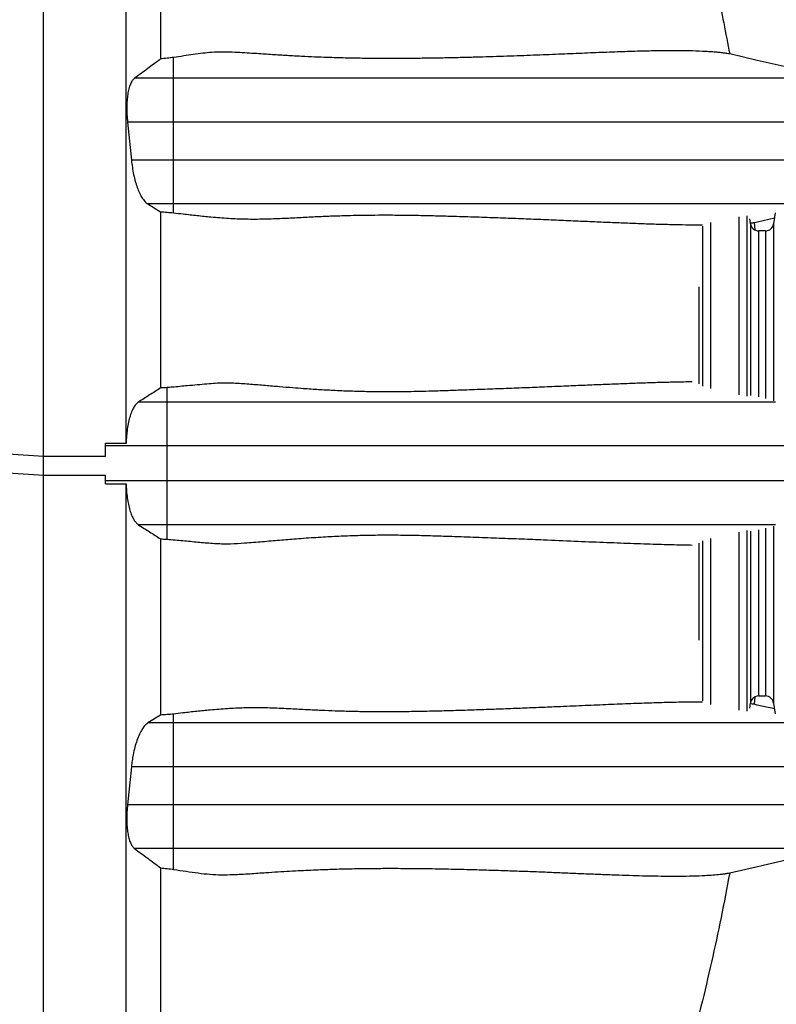
# Model space of a CAD drawing. Units: millimetres. Extents: x 848 to 35900, y 596 to 21728.
# Drawn here: x 33303 to 33611, y 8961 to 9362 of the extents above; entities that cross this region are included whole.
import ezdxf

# ---------------------------------------------------------------- set-up
doc = ezdxf.new("R2010")
doc.units = ezdxf.units.MM
doc.header["$LTSCALE"] = 85
doc.layers.add('FORMAT', color=7, linetype='Continuous')
doc.styles.add('SLDTEXTSTYLE1', font='TXT', dxfattribs={"width": 0.7})
doc.dimstyles.new('SLDDIMSTYLE8', dxfattribs={"dimtxt": 191.911111, "dimasz": 191.911111, "dimexe": 0, "dimexo": 0.0625, "dimgap": 47.977778, "dimtad": 0, "dimtih": 1, "dimtoh": 1, "dimdec": 0, "dimlfac": 1.647059, "dimrnd": 1e-09, "dimzin": 12, "dimdsep": 46, "dimtxsty": 'SLDTEXTSTYLE1', "dimsah": 1, "dimcen": 0.09, "dimadec": 0, "dimazin": 3, "dimtfac": 1, "dimtdec": 0, "dimtmove": 0, "dimatfit": 0, "dimfxl": 1, "dimfrac": 2, "dimtolj": 1, "dimtzin": 12, "dimarcsym": 0})

# ---------------------------------------------------------------- blocks, each defined once
blk = doc.blocks.new('_D_17')
at = {"layer": 'FORMAT', "color": 7, "transparency": 16777216}
for p, q in [((33674.48, 9073.22), (33674.48, 7969.77)), ((33841.42, 8288.27), (33841.42, 7969.77)), ((33674.48, 8054.77), (33305.42, 8054.77)), ((33841.42, 8054.77), (34237.95, 8054.77))]:
    blk.add_line(p, q, dxfattribs=at)
for points in [[(33674.48, 8054.77), (33482.57, 8084.3), (33482.57, 8025.25)], [(33841.42, 8054.77), (34033.33, 8025.25), (34033.33, 8084.3)]]:
    blk.add_solid(points, dxfattribs=at)
at = {"layer": 'FORMAT', "color": 7, "transparency": 16777216, "char_height": 179.917, "attachment_point": 1, "style": 'SLDTEXTSTYLE1'}
for s, insert in [('305mm', (34237.95, 8146.76)), ('MIN', (35111.46, 8146.76))]:
    blk.add_mtext(s, dxfattribs=dict(at, insert=insert))

msp = doc.modelspace()

# ---------------------------------------------------------------- linework, layer by layer
at = {"color": 7, "linetype": 'Continuous', "lineweight": 25}
for p, q in [((33365.53, 9337.81), (33365.53, 9346.27)), ((33365.53, 9337.81), (33349.66, 9337.81)), ((33365.53, 9319.97), (33365.53, 9337.81)), ((33346.8, 9319.97), (33348.37, 9304.55)), ((33365.53, 9319.97), (33346.8, 9319.97)), ((33365.53, 9304.55), (33365.53, 9319.97)), ((33365.53, 9304.55), (33348.37, 9304.55)), ((33365.53, 9286.7), (33365.53, 9304.55)), ((33355.04, 9286.7), (33360.27, 9283.5)), ((33365.53, 9286.7), (33355.04, 9286.7)), ((33365.53, 9283.09), (33365.53, 9286.7)), ((33598.81, 9281.88), (33598.81, 9208.51)), ((33610.28, 9283.04), (33609.67, 9278.65)), ((33580.69, 9277.7), (33580.69, 9212.63)), ((33584.03, 9279.15), (33584.03, 9211.69)), ((33595.47, 9281.51), (33595.47, 9209.09)), ((33600.21, 9278.65), (33599.92, 9280.67)), ((33600.21, 9278.65), (33600.21, 9208.79)), ((33601.75, 9279.13), (33602.05, 9276.12)), ((33609.67, 9278.65), (33609.67, 9206.64)), ((33606.33, 9275.75), (33603.55, 9275.75)), ((33603.55, 9275.75), (33603.55, 9208.2)), ((33606.33, 9275.75), (33606.33, 9207.57)), ((33579.29, 9253.05), (33579.29, 9213.57)), ((33362.93, 9206.13), (33362.93, 9211.99)), ((33362.93, 9206.13), (33351.27, 9206.13)), ((33362.93, 9188.29), (33362.93, 9206.13)), ((33346.25, 9189.33), (33337.77, 9189.32)), ((33337.77, 9188.29), (33337.77, 9189.32)), ((33337.77, 9184.08), (33337.77, 9189.32)), ((33362.93, 9188.29), (33337.77, 9188.29)), ((33337.77, 9184.08), (33337.77, 9188.29)), ((33362.93, 9174.06), (33362.93, 9188.29)), ((33298.3, 9185.03), (33312.6, 9184.08)), ((33312.6, 9176.36), (33312.6, 9184.08)), ((33312.6, 9184.08), (33337.77, 9184.08)), ((33298.3, 9177.32), (33312.6, 9176.36)), ((33312.6, 9176.36), (33337.77, 9176.36)), ((33337.77, 9172.89), (33337.77, 9176.36)), ((33337.77, 9174.06), (33337.77, 9176.36)), ((33337.77, 9172.89), (33337.77, 9174.06)), ((33362.93, 9174.06), (33337.77, 9174.06)), ((33362.93, 9156.21), (33362.93, 9174.06)), ((33337.77, 9172.89), (33346.25, 9172.89)), ((33362.93, 9156.21), (33351.26, 9156.21)), ((33362.93, 9150.35), (33362.93, 9156.21)), ((33598.81, 9153.84), (33598.81, 9080.47)), ((33600.21, 9153.56), (33600.21, 9083.7)), ((33603.55, 9154.14), (33603.55, 9086.6)), ((33606.33, 9154.78), (33606.33, 9086.6)), ((33609.67, 9155.71), (33609.67, 9083.7)), ((33580.69, 9149.72), (33580.69, 9084.65)), ((33584.03, 9150.66), (33584.03, 9083.2)), ((33595.47, 9153.26), (33595.47, 9080.84)), ((33579.29, 9148.78), (33579.29, 9109.3)), ((33602.05, 9086.19), (33601.75, 9083.21)), ((33603.55, 9086.6), (33606.33, 9086.6)), ((33599.92, 9081.67), (33600.21, 9083.7)), ((33609.67, 9083.7), (33610.28, 9079.31)), ((33360.27, 9078.85), (33355.04, 9075.65)), ((33365.53, 9075.65), (33365.53, 9079.26)), ((33365.53, 9075.65), (33355.04, 9075.65)), ((33365.53, 9057.8), (33365.53, 9075.65)), ((33348.38, 9057.8), (33346.8, 9042.38)), ((33365.53, 9057.8), (33348.38, 9057.8)), ((33365.53, 9042.38), (33365.53, 9057.8)), ((33365.53, 9042.38), (33346.8, 9042.38)), ((33365.53, 9024.54), (33365.53, 9042.38)), ((33365.53, 9024.54), (33349.67, 9024.54)), ((33365.53, 9016.08), (33365.53, 9024.54))]:
    msp.add_line(p, q, dxfattribs=at)
at = {"color": 7, "linetype": 'Continuous', "lineweight": 25, "flags": 128}
for points in [[(33634.52, 9337.81), (33618.76, 9341.45), (33603, 9345.09), (33591.79, 9347.68)], [(33601.75, 9279.13), (33603.13, 9279.45), (33610, 9281.04)], [(33610, 9081.31), (33603, 9082.93), (33601.75, 9083.21)], [(33591.79, 9014.67), (33603.13, 9017.29), (33634.52, 9024.54)]]:
    msp.add_lwpolyline(points, dxfattribs=at)
at = {"color": 7, "linetype": 'Continuous', "lineweight": 25}
for centre, radius, start, end in [((32757.56, 9181.17), 916.92, 5.98303, 25.26772), ((33603.55, 9279.12), 3.37, 188, 270), ((33606.33, 9279.12), 3.37, 270, 352), ((32757.56, 9181.17), 916.92, 334.73228, 354.01697), ((33603.55, 9083.23), 3.37, 90, 172), ((33606.33, 9083.23), 3.37, 8, 90)]:
    msp.add_arc(centre, radius, start, end, dxfattribs=at)
for points, knots in [([(33312.6, 9184.08), (33312.6, 9189.63), (33312.6, 9200.78), (33312.6, 9217.49), (33312.6, 9234.19), (33312.6, 9250.78), (33312.6, 9267.2), (33312.6, 9283.37), (33312.6, 9299.74), (33312.6, 9316.21), (33312.6, 9332.68), (33312.6, 9348.59), (33312.6, 9363.9), (33312.6, 9378.59), (33312.6, 9392.65), (33312.6, 9406.08), (33312.6, 9418.88), (33312.6, 9431.07), (33312.6, 9442.61), (33312.6, 9453.51), (33312.6, 9463.8), (33312.6, 9473.59), (33312.6, 9484.95), (33312.6, 9497.87), (33312.6, 9512.18), (33312.6, 9525.9), (33312.6, 9539.09), (33312.6, 9551.77), (33312.6, 9564), (33312.6, 9576.2), (33312.6, 9588.33), (33312.6, 9600.36), (33312.6, 9611.89), (33312.6, 9622.92), (33312.6, 9634.1), (33312.6, 9645.3), (33312.6, 9656.41), (33312.6, 9666.83), (33312.6, 9676.56), (33312.6, 9685.6), (33312.6, 9693.79), (33312.6, 9701.19), (33312.6, 9707.83), (33312.6, 9713.88), (33312.6, 9719.35), (33312.6, 9724.17), (33312.6, 9728.74), (33312.6, 9733.08), (33312.6, 9737.21), (33312.6, 9741.13), (33312.6, 9744.39), (33312.6, 9747.06), (33312.6, 9749.11), (33312.6, 9750.61), (33312.6, 9751.09), (33312.6, 9751.34)], [0, 0, 0, 0, 0.017033, 0.034148, 0.051287, 0.06839, 0.085396, 0.102251, 0.118904, 0.136932, 0.154604, 0.171883, 0.18874, 0.205148, 0.221103, 0.236599, 0.25164, 0.266235, 0.280391, 0.293875, 0.306952, 0.319627, 0.331984, 0.352066, 0.371774, 0.391162, 0.410281, 0.429189, 0.447936, 0.466571, 0.486961, 0.507238, 0.527406, 0.547466, 0.567419, 0.590902, 0.61424, 0.637437, 0.660493, 0.683406, 0.706177, 0.727516, 0.748745, 0.769897, 0.791004, 0.812087, 0.833042, 0.853938, 0.874904, 0.896002, 0.917116, 0.937851, 0.95858, 0.979297, 1, 1, 1, 1]), ([(33346.25, 9189.33), (33346.25, 9195.73), (33346.25, 9208.57), (33346.25, 9227.79), (33346.25, 9246.91), (33346.25, 9265.83), (33346.25, 9284.42), (33346.25, 9302.25), (33346.25, 9319.26), (33346.25, 9335.41), (33346.25, 9351), (33346.25, 9366.01), (33346.25, 9380.41), (33346.25, 9394.19), (33346.25, 9407.36), (33346.25, 9419.93), (33346.25, 9431.9), (33346.25, 9443.24), (33346.25, 9453.96), (33346.25, 9464.09), (33346.25, 9473.72), (33346.25, 9484.99), (33346.25, 9497.87), (33346.25, 9512.18), (33346.25, 9525.9), (33346.25, 9539.09), (33346.25, 9551.77), (33346.25, 9564), (33346.25, 9576.2), (33346.25, 9588.33), (33346.25, 9600.36), (33346.25, 9611.89), (33346.25, 9622.92), (33346.25, 9634.1), (33346.25, 9645.3), (33346.25, 9656.41), (33346.25, 9666.83), (33346.25, 9676.56), (33346.25, 9685.6), (33346.25, 9693.79), (33346.25, 9701.19), (33346.25, 9707.83), (33346.25, 9713.88), (33346.25, 9719.35), (33346.25, 9724.17), (33346.25, 9728.74), (33346.25, 9733.08), (33346.25, 9737.21), (33346.25, 9741.13), (33346.25, 9744.39), (33346.25, 9747.06), (33346.25, 9749.11), (33346.25, 9750.61), (33346.25, 9751.09), (33346.25, 9751.34)], [0, 0, 0, 0, 0.0197404, 0.0395539, 0.0593502, 0.0790365, 0.0985282, 0.1177469, 0.1355521, 0.1530019, 0.1700637, 0.1867068, 0.2029106, 0.2186706, 0.2339823, 0.2488505, 0.2632829, 0.2772866, 0.2906318, 0.3035794, 0.3161342, 0.3283806, 0.3485711, 0.3683854, 0.3878773, 0.4071002, 0.4261094, 0.444958, 0.4636938, 0.4841933, 0.5045802, 0.5248567, 0.5450245, 0.5650853, 0.5886947, 0.6121594, 0.6354815, 0.6586612, 0.6816984, 0.704592, 0.7260457, 0.7473893, 0.7686553, 0.7898763, 0.8110729, 0.8321414, 0.8531504, 0.8742294, 0.8954414, 0.9166692, 0.937516, 0.9583561, 0.9791853, 1, 1, 1, 1]), ([(33360.27, 9424.76), (33360.27, 9420.94), (33360.27, 9413.17), (33360.27, 9400.99), (33360.27, 9388.17), (33360.27, 9374.65), (33360.27, 9360.46), (33360.27, 9350.64), (33360.27, 9345.66)], [0, 0, 0, 0, 0.153471, 0.312062, 0.475926, 0.64519, 0.819902, 1, 1, 1, 1]), ([(33575.49, 9419.99), (33576.52, 9416.09), (33579.09, 9406.33), (33582.89, 9390.63), (33587.42, 9370.45), (33590.18, 9356.09), (33591.79, 9347.68)], [0, 0, 0, 0, 0.163332, 0.40842, 0.653601, 1, 1, 1, 1]), ([(33360.27, 9345.66), (33358.52, 9344.35), (33355.02, 9341.73), (33351.45, 9339.12), (33349.66, 9337.81)], [0, 0, 0, 0, 0.4999954, 1, 1, 1, 1]), ([(33365.53, 9346.27), (33364.68, 9346.16), (33362.99, 9345.93), (33361.18, 9345.75), (33360.27, 9345.66)], [0, 0, 0, 0, 0.4984, 1, 1, 1, 1]), ([(33591.79, 9347.68), (33591.44, 9347.75), (33590.76, 9347.88), (33589.28, 9348.08), (33587.53, 9348.28), (33585.5, 9348.46), (33583.22, 9348.63), (33579.89, 9348.81), (33575.2, 9348.97), (33568.87, 9349.03), (33561.9, 9348.96), (33554.31, 9348.78), (33546.16, 9348.52), (33537.47, 9348.19), (33528.25, 9347.8), (33518.47, 9347.39), (33508.1, 9346.99), (33498.92, 9346.67), (33491.22, 9346.44), (33485.25, 9346.27), (33479.06, 9346.12), (33472.63, 9346), (33465.93, 9345.9), (33458.71, 9345.83), (33450.89, 9345.82), (33443.05, 9345.88), (33435.44, 9346.03), (33428.96, 9346.22), (33422.97, 9346.44), (33417.53, 9346.69), (33411.79, 9347.01), (33405.75, 9347.38), (33399, 9347.84), (33392.83, 9348.25), (33388.05, 9348.44), (33384.61, 9348.46), (33381.28, 9348.36), (33377.38, 9347.97), (33373.57, 9347.46), (33369.67, 9346.87), (33366.91, 9346.47), (33365.53, 9346.27)], [0, 0, 0, 0, 0.0236345, 0.0472807, 0.0709554, 0.0946373, 0.1183937, 0.1421551, 0.189705, 0.2382279, 0.2867705, 0.3353682, 0.3839823, 0.4325044, 0.4810413, 0.5296254, 0.578227, 0.6267502, 0.6510239, 0.6753016, 0.6995624, 0.7238294, 0.7481194, 0.7724199, 0.7988522, 0.8253125, 0.8451816, 0.8650496, 0.878488, 0.8919259, 0.905643, 0.9193597, 0.9331276, 0.9496709, 0.9579411, 0.962076, 0.9703476, 0.9777332, 0.9851439, 0.9925536, 1, 1, 1, 1]), ([(33349.66, 9337.81), (33349.36, 9337.53), (33348.75, 9336.98), (33347.98, 9335.53), (33347.34, 9333.64), (33346.86, 9331.36), (33346.57, 9328.77), (33346.46, 9325.97), (33346.52, 9323), (33346.7, 9320.98), (33346.8, 9319.97)], [0, 0, 0, 0, 0.127577, 0.25512, 0.382979, 0.510803, 0.633236, 0.755656, 0.877823, 1, 1, 1, 1]), ([(33634.52, 9337.81), (33634.43, 9337.81), (33634.25, 9337.81), (33633.19, 9337.81), (33631.57, 9337.81), (33629.35, 9337.81), (33626.55, 9337.81), (33623.21, 9337.81), (33619.35, 9337.81), (33614.95, 9337.81), (33609.73, 9337.81), (33603.59, 9337.81), (33596.44, 9337.81), (33588.66, 9337.81), (33580.27, 9337.81), (33571.31, 9337.81), (33561.34, 9337.81), (33550.29, 9337.81), (33538.16, 9337.81), (33525.39, 9337.81), (33511.96, 9337.81), (33497.81, 9337.81), (33483.72, 9337.81), (33469.78, 9337.81), (33458.88, 9337.81), (33450.49, 9337.81), (33444.87, 9337.81), (33439.27, 9337.81), (33433.89, 9337.81), (33428.7, 9337.81), (33423.68, 9337.81), (33418.42, 9337.81), (33412.89, 9337.81), (33407.04, 9337.81), (33401.3, 9337.81), (33395.72, 9337.81), (33390.31, 9337.81), (33384.61, 9337.81), (33378.57, 9337.81), (33372.17, 9337.81), (33367.78, 9337.81), (33365.53, 9337.81)], [0, 0, 0, 0, 0.030203, 0.060234, 0.090156, 0.120029, 0.149914, 0.179334, 0.208874, 0.238561, 0.268412, 0.304186, 0.340239, 0.37659, 0.413256, 0.450248, 0.487574, 0.530816, 0.574486, 0.618521, 0.662894, 0.707584, 0.752572, 0.790583, 0.82879, 0.843853, 0.858946, 0.873918, 0.888302, 0.899859, 0.910695, 0.92098, 0.930905, 0.940603, 0.950229, 0.957857, 0.965637, 0.973658, 0.982006, 0.990762, 1, 1, 1, 1]), ([(33648.71, 9319.97), (33648.62, 9319.97), (33648.43, 9319.97), (33647.36, 9319.97), (33645.71, 9319.97), (33643.45, 9319.97), (33640.61, 9319.97), (33637.21, 9319.97), (33633.29, 9319.97), (33628.83, 9319.97), (33623.53, 9319.97), (33617.31, 9319.97), (33610.07, 9319.97), (33602.19, 9319.97), (33593.71, 9319.97), (33584.66, 9319.97), (33574.6, 9319.97), (33563.47, 9319.97), (33551.24, 9319.97), (33538.37, 9319.97), (33524.81, 9319.97), (33510.54, 9319.97), (33498.39, 9319.97), (33488.74, 9319.97), (33481.9, 9319.97), (33474.91, 9319.97), (33467.76, 9319.97), (33460.45, 9319.97), (33453.02, 9319.97), (33446.49, 9319.97), (33440.7, 9319.97), (33435.9, 9319.97), (33430.79, 9319.97), (33425.37, 9319.97), (33419.63, 9319.97), (33413.56, 9319.97), (33407.33, 9319.97), (33400.96, 9319.97), (33394.48, 9319.97), (33387.69, 9319.97), (33380.59, 9319.97), (33373.17, 9319.97), (33368.11, 9319.97), (33365.53, 9319.97)], [0, 0, 0, 0, 0.029846, 0.059521, 0.089083, 0.118589, 0.148096, 0.177129, 0.20626, 0.235513, 0.264904, 0.300097, 0.33553, 0.371223, 0.407192, 0.443447, 0.479999, 0.5223, 0.565001, 0.608084, 0.651521, 0.695292, 0.739379, 0.758367, 0.77741, 0.796508, 0.815659, 0.834864, 0.854119, 0.873244, 0.883753, 0.894048, 0.904112, 0.913981, 0.923715, 0.93338, 0.943051, 0.95199, 0.961063, 0.970336, 0.979875, 0.989742, 1, 1, 1, 1]), ([(33348.37, 9304.55), (33348.49, 9303.53), (33348.72, 9301.51), (33349.26, 9298.58), (33349.93, 9295.84), (33350.74, 9293.33), (33351.65, 9291.1), (33352.69, 9289.17), (33353.83, 9287.61), (33354.64, 9287.01), (33355.04, 9286.7)], [0, 0, 0, 0, 0.119532, 0.23909, 0.358397, 0.477733, 0.601695, 0.725682, 0.862834, 1, 1, 1, 1]), ([(33648.71, 9304.55), (33648.62, 9304.55), (33648.43, 9304.55), (33647.36, 9304.55), (33645.71, 9304.55), (33643.45, 9304.55), (33640.61, 9304.55), (33637.21, 9304.55), (33633.29, 9304.55), (33628.83, 9304.55), (33623.53, 9304.55), (33617.31, 9304.55), (33610.07, 9304.55), (33602.19, 9304.55), (33593.71, 9304.55), (33584.66, 9304.55), (33574.6, 9304.55), (33563.47, 9304.55), (33551.24, 9304.55), (33538.37, 9304.55), (33524.81, 9304.55), (33510.54, 9304.55), (33498.39, 9304.55), (33488.74, 9304.55), (33481.9, 9304.55), (33474.91, 9304.55), (33467.76, 9304.55), (33460.45, 9304.55), (33453.02, 9304.55), (33446.49, 9304.55), (33440.7, 9304.55), (33435.9, 9304.55), (33430.79, 9304.55), (33425.37, 9304.55), (33419.63, 9304.55), (33413.56, 9304.55), (33407.33, 9304.55), (33400.96, 9304.55), (33394.48, 9304.55), (33387.69, 9304.55), (33380.59, 9304.55), (33373.17, 9304.55), (33368.11, 9304.55), (33365.53, 9304.55)], [0, 0, 0, 0, 0.029846, 0.059521, 0.089083, 0.118589, 0.148096, 0.177129, 0.20626, 0.235513, 0.264904, 0.300097, 0.33553, 0.371223, 0.407192, 0.443447, 0.479999, 0.5223, 0.565001, 0.608084, 0.651521, 0.695292, 0.739379, 0.758367, 0.77741, 0.796508, 0.815659, 0.834864, 0.854119, 0.873244, 0.883753, 0.894048, 0.904112, 0.913981, 0.923715, 0.93338, 0.943051, 0.95199, 0.961063, 0.970336, 0.979875, 0.989742, 1, 1, 1, 1]), ([(33620.96, 9286.7), (33620.4, 9286.7), (33618.58, 9286.7), (33614.93, 9286.7), (33609.74, 9286.7), (33603.59, 9286.7), (33596.44, 9286.7), (33588.66, 9286.7), (33580.27, 9286.7), (33571.31, 9286.7), (33561.34, 9286.7), (33550.29, 9286.7), (33538.16, 9286.7), (33525.39, 9286.7), (33511.96, 9286.7), (33497.81, 9286.7), (33483.72, 9286.7), (33469.78, 9286.7), (33458.88, 9286.7), (33450.49, 9286.7), (33444.87, 9286.7), (33439.27, 9286.7), (33433.89, 9286.7), (33428.7, 9286.7), (33423.68, 9286.7), (33418.42, 9286.7), (33412.89, 9286.7), (33407.04, 9286.7), (33401.3, 9286.7), (33395.72, 9286.7), (33390.31, 9286.7), (33384.61, 9286.7), (33378.57, 9286.7), (33372.17, 9286.7), (33367.78, 9286.7), (33365.53, 9286.7)], [0, 0, 0, 0, 0.016082, 0.053003, 0.090129, 0.13462, 0.179459, 0.22467, 0.27027, 0.316276, 0.362699, 0.416479, 0.47079, 0.525557, 0.580744, 0.636324, 0.692276, 0.73955, 0.787067, 0.805801, 0.824571, 0.843193, 0.861082, 0.875456, 0.888932, 0.901723, 0.914067, 0.926128, 0.938101, 0.947587, 0.957263, 0.967239, 0.977621, 0.988511, 1, 1, 1, 1]), ([(33360.27, 9283.5), (33360.27, 9277.68), (33360.27, 9265.97), (33360.27, 9248.14), (33360.27, 9230.09), (33360.27, 9217.95), (33360.27, 9211.88)], [0, 0, 0, 0, 0.246798, 0.496501, 0.74799, 1, 1, 1, 1]), ([(33360.27, 9283.5), (33361.17, 9283.45), (33362.98, 9283.35), (33364.67, 9283.18), (33365.53, 9283.09)], [0, 0, 0, 0, 0.495618, 1, 1, 1, 1]), ([(33365.53, 9283.09), (33366.83, 9282.94), (33370.08, 9282.57), (33375.13, 9281.99), (33381.37, 9281.38), (33387.98, 9280.85), (33395.27, 9280.53), (33402.55, 9280.57), (33409.76, 9280.84), (33416.65, 9281.21), (33423.22, 9281.54), (33429.49, 9281.81), (33434.97, 9281.99), (33440.49, 9282.12), (33446.01, 9282.2), (33452.53, 9282.22), (33459.29, 9282.18), (33466.29, 9282.06), (33473.03, 9281.91), (33480.56, 9281.7), (33488.76, 9281.44), (33497.52, 9281.13), (33505.91, 9280.81), (33514.15, 9280.48), (33522.22, 9280.14), (33530.13, 9279.8), (33537.73, 9279.47), (33545.03, 9279.16), (33552.03, 9278.88), (33558.71, 9278.64), (33565.07, 9278.44), (33571.08, 9278.3), (33576.33, 9278.22), (33579.38, 9278.22), (33580.69, 9278.22)], [0, 0, 0, 0, 0.00821, 0.020583, 0.032953, 0.049398, 0.065842, 0.084759, 0.103699, 0.122629, 0.141967, 0.161315, 0.180657, 0.195495, 0.21781, 0.240126, 0.269802, 0.299481, 0.329825, 0.36017, 0.404682, 0.449231, 0.493781, 0.53836, 0.585637, 0.632923, 0.680233, 0.72755, 0.774827, 0.822111, 0.869421, 0.916739, 0.964005, 1, 1, 1, 1]), ([(33600.17, 9278.93), (33600.26, 9278.94), (33600.71, 9278.98), (33601.3, 9279.06), (33601.6, 9279.11), (33601.75, 9279.13)], [0, 0, 0, 0, 0.1103143, 0.5549089, 1, 1, 1, 1]), ([(33576.58, 9214.34), (33575.38, 9214.33), (33572.32, 9214.28), (33567.04, 9214.15), (33560.79, 9213.98), (33554.24, 9213.76), (33547.42, 9213.51), (33540.34, 9213.23), (33532.99, 9212.93), (33525.39, 9212.61), (33517.52, 9212.28), (33509.37, 9211.94), (33500.93, 9211.61), (33492.41, 9211.3), (33484.5, 9211.01), (33477.31, 9210.76), (33471.33, 9210.56), (33465.88, 9210.42), (33461.01, 9210.32), (33455.79, 9210.26), (33450.17, 9210.26), (33444.07, 9210.33), (33437.52, 9210.51), (33431, 9210.78), (33424.6, 9211.14), (33419.1, 9211.51), (33413.75, 9211.92), (33408.59, 9212.34), (33402.86, 9212.82), (33396.9, 9213.32), (33391.73, 9213.72), (33387.98, 9213.86), (33384.15, 9213.85), (33378.81, 9213.46), (33371.91, 9212.8), (33366.43, 9212.3), (33363.63, 9212.05), (33362.93, 9211.99)], [0, 0, 0, 0, 0.0307678, 0.0788373, 0.1269303, 0.1750302, 0.2232066, 0.2713892, 0.3195902, 0.3677975, 0.415858, 0.4639255, 0.5120171, 0.5601182, 0.6040873, 0.6370899, 0.6700916, 0.6921303, 0.7141684, 0.7362294, 0.759603, 0.7829747, 0.8063664, 0.8297551, 0.8479148, 0.8660734, 0.8782259, 0.8930328, 0.9079145, 0.9227962, 0.9377543, 0.9454342, 0.9492738, 0.9646437, 0.982262, 0.9955581, 1, 1, 1, 1]), ([(33360.27, 9211.88), (33358.77, 9210.92), (33355.78, 9209.01), (33352.77, 9207.09), (33351.27, 9206.13)], [0, 0, 0, 0, 0.5, 1, 1, 1, 1]), ([(33362.93, 9211.99), (33362.5, 9211.96), (33361.63, 9211.9), (33360.73, 9211.89), (33360.27, 9211.88)], [0, 0, 0, 0, 0.495409, 1, 1, 1, 1]), ([(33351.27, 9206.13), (33350.9, 9205.85), (33350.17, 9205.27), (33349.15, 9203.74), (33348.24, 9201.75), (33347.48, 9199.35), (33346.89, 9196.62), (33346.52, 9193.97), (33346.31, 9191.51), (33346.27, 9190.05), (33346.25, 9189.33)], [0, 0, 0, 0, 0.138336, 0.276641, 0.415272, 0.553857, 0.686355, 0.818819, 0.909411, 1, 1, 1, 1]), ([(33610.43, 9206.13), (33610.35, 9206.13), (33608.02, 9206.13), (33602.84, 9206.13), (33594.84, 9206.13), (33586.19, 9206.13), (33577.06, 9206.13), (33567.49, 9206.13), (33557.69, 9206.13), (33547.74, 9206.13), (33537.73, 9206.13), (33527.58, 9206.13), (33518.56, 9206.13), (33510.68, 9206.13), (33503.95, 9206.13), (33496.97, 9206.13), (33489.68, 9206.13), (33482.57, 9206.13), (33475.64, 9206.13), (33468.92, 9206.13), (33461.86, 9206.13), (33455.38, 9206.13), (33449.57, 9206.13), (33444.52, 9206.13), (33439.36, 9206.13), (33434.15, 9206.13), (33429.43, 9206.13), (33425.27, 9206.13), (33421.77, 9206.13), (33418.4, 9206.13), (33415.13, 9206.13), (33411.56, 9206.13), (33407.57, 9206.13), (33403, 9206.13), (33398.31, 9206.13), (33393.46, 9206.13), (33388.37, 9206.13), (33382.79, 9206.13), (33376.69, 9206.13), (33370, 9206.13), (33365.35, 9206.13), (33362.93, 9206.13)], [0, 0, 0, 0, 0.001929, 0.054617, 0.107406, 0.16015, 0.212701, 0.264905, 0.316604, 0.365767, 0.414167, 0.461655, 0.508148, 0.537103, 0.566129, 0.59546, 0.625331, 0.655979, 0.68107, 0.706923, 0.733654, 0.761382, 0.779374, 0.797836, 0.816686, 0.835388, 0.85335, 0.865356, 0.876416, 0.886333, 0.895269, 0.903567, 0.913846, 0.923767, 0.933697, 0.942865, 0.95256, 0.962981, 0.974285, 0.986592, 1, 1, 1, 1]), ([(33622.43, 9188.29), (33620.47, 9188.29), (33616.05, 9188.29), (33608.4, 9188.29), (33599.69, 9188.29), (33590.46, 9188.29), (33580.81, 9188.29), (33570.93, 9188.29), (33560.9, 9188.29), (33550.81, 9188.29), (33540.58, 9188.29), (33531.5, 9188.29), (33523.55, 9188.29), (33516.74, 9188.29), (33509.69, 9188.29), (33502.33, 9188.29), (33495.14, 9188.29), (33488.14, 9188.29), (33481.36, 9188.29), (33474.23, 9188.29), (33467.7, 9188.29), (33461.84, 9188.29), (33456.74, 9188.29), (33451.52, 9188.29), (33446.18, 9188.29), (33440.94, 9188.29), (33435.87, 9188.29), (33431.01, 9188.29), (33426.1, 9188.29), (33421.01, 9188.29), (33415.65, 9188.29), (33409.98, 9188.29), (33404.13, 9188.29), (33398.09, 9188.29), (33391.87, 9188.29), (33385.25, 9188.29), (33378.22, 9188.29), (33370.73, 9188.29), (33365.58, 9188.29), (33362.93, 9188.29)], [0, 0, 0, 0, 0.041635, 0.09387, 0.146019, 0.19794, 0.249488, 0.30051, 0.348999, 0.396717, 0.443521, 0.489371, 0.517969, 0.546661, 0.57567, 0.605218, 0.63553, 0.660337, 0.685883, 0.712281, 0.739644, 0.757389, 0.775588, 0.794229, 0.812952, 0.831231, 0.847028, 0.861667, 0.875124, 0.887858, 0.900167, 0.912263, 0.924365, 0.935648, 0.947279, 0.959403, 0.972155, 0.985653, 1, 1, 1, 1]), ([(33312.6, 8611.02), (33312.6, 8611.31), (33312.6, 8611.87), (33312.6, 8613.48), (33312.6, 8615.66), (33312.6, 8618.47), (33312.6, 8621.88), (33312.6, 8625.89), (33312.6, 8630.2), (33312.6, 8634.96), (33312.6, 8640.09), (33312.6, 8645.87), (33312.6, 8652.42), (33312.6, 8659.7), (33312.6, 8667.74), (33312.6, 8676.53), (33312.6, 8686.08), (33312.6, 8696.39), (33312.6, 8707.4), (33312.6, 8719.11), (33312.6, 8731.51), (33312.6, 8744.67), (33312.6, 8757.87), (33312.6, 8770.99), (33312.6, 8783.91), (33312.6, 8797.38), (33312.6, 8811.4), (33312.6, 8826.03), (33312.6, 8839.19), (33312.6, 8850.67), (33312.6, 8860.28), (33312.6, 8870.17), (33312.6, 8880.37), (33312.6, 8890.93), (33312.6, 8902.06), (33312.6, 8913.83), (33312.6, 8925.84), (33312.6, 8938.04), (33312.6, 8950.39), (33312.6, 8963.33), (33312.6, 8976.88), (33312.6, 8990.96), (33312.6, 9005.54), (33312.6, 9020.61), (33312.6, 9036.23), (33312.6, 9052.46), (33312.6, 9069.27), (33312.6, 9086.6), (33312.6, 9104.26), (33312.6, 9122.15), (33312.6, 9140.19), (33312.6, 9158.28), (33312.6, 9170.35), (33312.6, 9176.36)], [0, 0, 0, 0, 0.021543, 0.043074, 0.064594, 0.086104, 0.107605, 0.129062, 0.150386, 0.17382, 0.197399, 0.221069, 0.244785, 0.26859, 0.292526, 0.316616, 0.340863, 0.365265, 0.389823, 0.414097, 0.438529, 0.46312, 0.487875, 0.509009, 0.530264, 0.551642, 0.573169, 0.594918, 0.616969, 0.630139, 0.643459, 0.656945, 0.670614, 0.684516, 0.698879, 0.713746, 0.729125, 0.74335, 0.758003, 0.773093, 0.788627, 0.804602, 0.820718, 0.837241, 0.854141, 0.871389, 0.889305, 0.907483, 0.92586, 0.944373, 0.96295, 0.981517, 1, 1, 1, 1]), ([(33622.43, 9174.06), (33620.47, 9174.06), (33616.05, 9174.06), (33608.4, 9174.06), (33599.69, 9174.06), (33590.46, 9174.06), (33580.81, 9174.06), (33570.93, 9174.06), (33560.9, 9174.06), (33550.81, 9174.06), (33540.58, 9174.06), (33531.5, 9174.06), (33523.55, 9174.06), (33516.74, 9174.06), (33509.69, 9174.06), (33502.33, 9174.06), (33495.14, 9174.06), (33488.14, 9174.06), (33481.36, 9174.06), (33474.23, 9174.06), (33467.7, 9174.06), (33461.84, 9174.06), (33456.74, 9174.06), (33451.52, 9174.06), (33446.18, 9174.06), (33440.94, 9174.06), (33435.87, 9174.06), (33431.01, 9174.06), (33426.1, 9174.06), (33421.01, 9174.06), (33415.65, 9174.06), (33409.98, 9174.06), (33404.13, 9174.06), (33398.09, 9174.06), (33391.87, 9174.06), (33385.25, 9174.06), (33378.22, 9174.06), (33370.73, 9174.06), (33365.58, 9174.06), (33362.93, 9174.06)], [0, 0, 0, 0, 0.041635, 0.09387, 0.146019, 0.19794, 0.249488, 0.30051, 0.348999, 0.396717, 0.443521, 0.489371, 0.517969, 0.546661, 0.57567, 0.605218, 0.63553, 0.660337, 0.685883, 0.712281, 0.739644, 0.757389, 0.775588, 0.794229, 0.812952, 0.831231, 0.847028, 0.861667, 0.875124, 0.887858, 0.900167, 0.912263, 0.924365, 0.935648, 0.947279, 0.959403, 0.972155, 0.985653, 1, 1, 1, 1]), ([(33346.25, 8611.02), (33346.25, 8611.31), (33346.25, 8611.87), (33346.25, 8613.47), (33346.25, 8615.65), (33346.25, 8618.44), (33346.25, 8621.83), (33346.25, 8625.84), (33346.25, 8630.13), (33346.25, 8634.88), (33346.25, 8639.98), (33346.25, 8645.73), (33346.25, 8652.25), (33346.25, 8659.5), (33346.25, 8667.5), (33346.25, 8676.24), (33346.25, 8685.74), (33346.25, 8696), (33346.25, 8706.96), (33346.25, 8718.62), (33346.25, 8730.95), (33346.25, 8744.05), (33346.25, 8757.18), (33346.25, 8770.24), (33346.25, 8783.1), (33346.25, 8796.5), (33346.25, 8810.45), (33346.25, 8825), (33346.25, 8838.09), (33346.25, 8849.5), (33346.25, 8859.06), (33346.25, 8868.89), (33346.25, 8879.02), (33346.25, 8889.5), (33346.25, 8900.52), (33346.25, 8912.18), (33346.25, 8924.07), (33346.25, 8936.14), (33346.25, 8948.37), (33346.25, 8961.18), (33346.25, 8974.6), (33346.25, 8988.55), (33346.25, 9003), (33346.25, 9017.93), (33346.25, 9033.42), (33346.25, 9049.53), (33346.25, 9066.22), (33346.25, 9083.44), (33346.25, 9101), (33346.25, 9118.82), (33346.25, 9136.8), (33346.25, 9154.84), (33346.25, 9166.88), (33346.25, 9172.89)], [0, 0, 0, 0, 0.021569, 0.043126, 0.064673, 0.086208, 0.107735, 0.12922, 0.150572, 0.174032, 0.197637, 0.221335, 0.245078, 0.268909, 0.29287, 0.316985, 0.341255, 0.365681, 0.390264, 0.414561, 0.439015, 0.463629, 0.488407, 0.509559, 0.530832, 0.552228, 0.57377, 0.595527, 0.617581, 0.63075, 0.644066, 0.657547, 0.671207, 0.685083, 0.699397, 0.714213, 0.729539, 0.743714, 0.758316, 0.773353, 0.788833, 0.804755, 0.820818, 0.837292, 0.854148, 0.871357, 0.889242, 0.9074, 0.925767, 0.944282, 0.962875, 0.981472, 1, 1, 1, 1]), ([(33346.25, 9172.89), (33346.28, 9171.92), (33346.35, 9169.95), (33346.66, 9167.14), (33347.12, 9164.5), (33347.72, 9162.12), (33348.46, 9160.04), (33349.31, 9158.33), (33350.25, 9156.99), (33350.92, 9156.48), (33351.26, 9156.21)], [0, 0, 0, 0, 0.121539, 0.246698, 0.368212, 0.493079, 0.617985, 0.746148, 0.871595, 1, 1, 1, 1]), ([(33351.26, 9156.21), (33352.76, 9155.26), (33355.77, 9153.34), (33358.77, 9151.43), (33360.27, 9150.47)], [0, 0, 0, 0, 0.5, 1, 1, 1, 1]), ([(33610.43, 9156.21), (33610.35, 9156.21), (33608.02, 9156.21), (33602.84, 9156.21), (33594.84, 9156.21), (33586.19, 9156.21), (33577.06, 9156.21), (33567.49, 9156.21), (33557.69, 9156.21), (33547.74, 9156.21), (33537.73, 9156.21), (33527.58, 9156.21), (33518.56, 9156.21), (33510.68, 9156.21), (33503.95, 9156.21), (33496.97, 9156.21), (33489.68, 9156.21), (33482.57, 9156.21), (33475.64, 9156.21), (33468.92, 9156.21), (33461.86, 9156.21), (33455.38, 9156.21), (33449.57, 9156.21), (33444.52, 9156.21), (33439.36, 9156.21), (33434.15, 9156.21), (33429.43, 9156.21), (33425.27, 9156.21), (33421.77, 9156.21), (33418.4, 9156.21), (33415.13, 9156.21), (33411.56, 9156.21), (33407.57, 9156.21), (33403, 9156.21), (33398.31, 9156.21), (33393.46, 9156.21), (33388.37, 9156.21), (33382.79, 9156.21), (33376.69, 9156.21), (33370, 9156.21), (33365.35, 9156.21), (33362.93, 9156.21)], [0, 0, 0, 0, 0.001929, 0.054617, 0.107406, 0.16015, 0.212701, 0.264905, 0.316604, 0.365767, 0.414167, 0.461655, 0.508148, 0.537103, 0.566129, 0.59546, 0.625331, 0.655979, 0.68107, 0.706923, 0.733654, 0.761382, 0.779374, 0.797836, 0.816686, 0.835388, 0.85335, 0.865356, 0.876416, 0.886333, 0.895269, 0.903567, 0.913846, 0.923767, 0.933697, 0.942865, 0.95256, 0.962981, 0.974285, 0.986592, 1, 1, 1, 1]), ([(33360.27, 9150.47), (33360.27, 9144.4), (33360.27, 9132.26), (33360.27, 9114.2), (33360.27, 9096.37), (33360.27, 9084.67), (33360.27, 9078.85)], [0, 0, 0, 0, 0.2520111, 0.5034989, 0.7532008, 1, 1, 1, 1]), ([(33360.27, 9150.47), (33360.72, 9150.46), (33361.62, 9150.44), (33362.49, 9150.39), (33362.93, 9150.35)], [0, 0, 0, 0, 0.494614, 1, 1, 1, 1]), ([(33362.93, 9150.35), (33364.01, 9150.27), (33366.17, 9150.09), (33370.34, 9149.69), (33375.47, 9149.2), (33380.44, 9148.76), (33383.87, 9148.56), (33386.3, 9148.48), (33389.67, 9148.51), (33395.03, 9148.87), (33401.74, 9149.41), (33408.74, 9150.01), (33416.05, 9150.62), (33423.54, 9151.14), (33431.1, 9151.57), (33438.09, 9151.86), (33444.7, 9152.03), (33450.94, 9152.1), (33457.67, 9152.08), (33464.67, 9151.97), (33471.88, 9151.77), (33479.9, 9151.5), (33488.68, 9151.19), (33498.16, 9150.84), (33507.29, 9150.49), (33517.53, 9150.07), (33528.65, 9149.6), (33540.45, 9149.11), (33551.59, 9148.68), (33561.5, 9148.35), (33569.86, 9148.12), (33574.49, 9148.04), (33576.57, 9148)], [0, 0, 0, 0, 0.006782, 0.013571, 0.027105, 0.040636, 0.047401, 0.050783, 0.057548, 0.071081, 0.089191, 0.107316, 0.125428, 0.148797, 0.172169, 0.195766, 0.218866, 0.243428, 0.267991, 0.30205, 0.336121, 0.370191, 0.421435, 0.472269, 0.524003, 0.575737, 0.652295, 0.728853, 0.805514, 0.882174, 0.946835, 1, 1, 1, 1]), ([(33580.72, 9084.14), (33580.69, 9084.14), (33578.58, 9084.16), (33573.73, 9084.09), (33566.23, 9083.94), (33558.07, 9083.69), (33549.42, 9083.37), (33540.26, 9082.99), (33530.6, 9082.57), (33521.51, 9082.18), (33513.14, 9081.83), (33505.63, 9081.53), (33497.84, 9081.23), (33490.07, 9080.96), (33482.35, 9080.7), (33474.68, 9080.48), (33467.12, 9080.3), (33459.69, 9080.18), (33452.74, 9080.12), (33445.76, 9080.15), (33439.23, 9080.25), (33432.99, 9080.41), (33427.15, 9080.63), (33421.26, 9080.91), (33414.79, 9081.24), (33407.65, 9081.61), (33400.64, 9081.82), (33393.87, 9081.77), (33387.45, 9081.46), (33381.02, 9080.94), (33374.94, 9080.33), (33369.99, 9079.77), (33366.81, 9079.4), (33365.53, 9079.26)], [0, 0, 0, 0, 0.000908, 0.061458, 0.122085, 0.182732, 0.243249, 0.303783, 0.364365, 0.424964, 0.466317, 0.507677, 0.54906, 0.590452, 0.626583, 0.662717, 0.698846, 0.728539, 0.75823, 0.783168, 0.808104, 0.82816, 0.845996, 0.863839, 0.881673, 0.901973, 0.922269, 0.93592, 0.951829, 0.967738, 0.979828, 0.99192, 1, 1, 1, 1]), ([(33601.75, 9083.21), (33601.63, 9083.23), (33601.33, 9083.28), (33600.78, 9083.36), (33600.25, 9083.41), (33600.17, 9083.42)], [0, 0, 0, 0, 0.3633, 0.908858, 1, 1, 1, 1]), ([(33365.53, 9079.26), (33364.69, 9079.17), (33362.99, 9079), (33361.18, 9078.9), (33360.27, 9078.85)], [0, 0, 0, 0, 0.496458, 1, 1, 1, 1]), ([(33355.04, 9075.65), (33354.65, 9075.35), (33353.85, 9074.75), (33352.69, 9073.17), (33351.59, 9071.12), (33350.6, 9068.64), (33349.74, 9065.81), (33349.11, 9062.99), (33348.65, 9060.29), (33348.47, 9058.63), (33348.38, 9057.8)], [0, 0, 0, 0, 0.135345, 0.270676, 0.406208, 0.541702, 0.673001, 0.804257, 0.902134, 1, 1, 1, 1]), ([(33620.96, 9075.65), (33620.4, 9075.65), (33618.58, 9075.65), (33614.93, 9075.65), (33609.74, 9075.65), (33603.59, 9075.65), (33596.44, 9075.65), (33588.66, 9075.65), (33580.27, 9075.65), (33571.31, 9075.65), (33561.34, 9075.65), (33550.29, 9075.65), (33538.16, 9075.65), (33525.39, 9075.65), (33511.96, 9075.65), (33497.81, 9075.65), (33483.72, 9075.65), (33469.78, 9075.65), (33458.88, 9075.65), (33450.49, 9075.65), (33444.87, 9075.65), (33439.27, 9075.65), (33433.89, 9075.65), (33428.7, 9075.65), (33423.68, 9075.65), (33418.42, 9075.65), (33412.89, 9075.65), (33407.04, 9075.65), (33401.3, 9075.65), (33395.72, 9075.65), (33390.31, 9075.65), (33384.61, 9075.65), (33378.57, 9075.65), (33372.17, 9075.65), (33367.78, 9075.65), (33365.53, 9075.65)], [0, 0, 0, 0, 0.016082, 0.053003, 0.090129, 0.13462, 0.179459, 0.22467, 0.27027, 0.316276, 0.362699, 0.416479, 0.47079, 0.525557, 0.580744, 0.636324, 0.692276, 0.73955, 0.787067, 0.805801, 0.824571, 0.843193, 0.861082, 0.875456, 0.888932, 0.901723, 0.914067, 0.926128, 0.938101, 0.947587, 0.957263, 0.967239, 0.977621, 0.988511, 1, 1, 1, 1]), ([(33648.71, 9057.8), (33648.62, 9057.8), (33648.43, 9057.8), (33647.36, 9057.8), (33645.71, 9057.8), (33643.45, 9057.8), (33640.61, 9057.8), (33637.21, 9057.8), (33633.29, 9057.8), (33628.83, 9057.8), (33623.53, 9057.8), (33617.31, 9057.8), (33610.07, 9057.8), (33602.19, 9057.8), (33593.71, 9057.8), (33584.66, 9057.8), (33574.6, 9057.8), (33563.47, 9057.8), (33551.24, 9057.8), (33538.37, 9057.8), (33524.81, 9057.8), (33510.54, 9057.8), (33498.39, 9057.8), (33488.74, 9057.8), (33481.9, 9057.8), (33474.91, 9057.8), (33467.76, 9057.8), (33460.45, 9057.8), (33453.02, 9057.8), (33446.49, 9057.8), (33440.7, 9057.8), (33435.9, 9057.8), (33430.79, 9057.8), (33425.37, 9057.8), (33419.63, 9057.8), (33413.56, 9057.8), (33407.33, 9057.8), (33400.96, 9057.8), (33394.48, 9057.8), (33387.69, 9057.8), (33380.59, 9057.8), (33373.17, 9057.8), (33368.11, 9057.8), (33365.53, 9057.8)], [0, 0, 0, 0, 0.029846, 0.059521, 0.089083, 0.118589, 0.148096, 0.177129, 0.20626, 0.235513, 0.264904, 0.300097, 0.33553, 0.371223, 0.407192, 0.443447, 0.479999, 0.5223, 0.565001, 0.608084, 0.651521, 0.695292, 0.739379, 0.758367, 0.77741, 0.796508, 0.815659, 0.834864, 0.854119, 0.873244, 0.883753, 0.894048, 0.904112, 0.913981, 0.923715, 0.93338, 0.943051, 0.95199, 0.961063, 0.970336, 0.979875, 0.989742, 1, 1, 1, 1]), ([(33346.8, 9042.38), (33346.71, 9041.41), (33346.53, 9039.47), (33346.46, 9036.61), (33346.55, 9033.91), (33346.81, 9031.42), (33347.21, 9029.24), (33347.77, 9027.36), (33348.46, 9025.88), (33349.11, 9024.99), (33349.54, 9024.64), (33349.67, 9024.54)], [0, 0, 0, 0, 0.117248, 0.234487, 0.351743, 0.469008, 0.586343, 0.703702, 0.824913, 0.946152, 1, 1, 1, 1]), ([(33648.71, 9042.38), (33648.62, 9042.38), (33648.43, 9042.38), (33647.36, 9042.38), (33645.71, 9042.38), (33643.45, 9042.38), (33640.61, 9042.38), (33637.21, 9042.38), (33633.29, 9042.38), (33628.83, 9042.38), (33623.53, 9042.38), (33617.31, 9042.38), (33610.07, 9042.38), (33602.19, 9042.38), (33593.71, 9042.38), (33584.66, 9042.38), (33574.6, 9042.38), (33563.47, 9042.38), (33551.24, 9042.38), (33538.37, 9042.38), (33524.81, 9042.38), (33510.54, 9042.38), (33498.39, 9042.38), (33488.74, 9042.38), (33481.9, 9042.38), (33474.91, 9042.38), (33467.76, 9042.38), (33460.45, 9042.38), (33453.02, 9042.38), (33446.49, 9042.38), (33440.7, 9042.38), (33435.9, 9042.38), (33430.79, 9042.38), (33425.37, 9042.38), (33419.63, 9042.38), (33413.56, 9042.38), (33407.33, 9042.38), (33400.96, 9042.38), (33394.48, 9042.38), (33387.69, 9042.38), (33380.59, 9042.38), (33373.17, 9042.38), (33368.11, 9042.38), (33365.53, 9042.38)], [0, 0, 0, 0, 0.029846, 0.059521, 0.089083, 0.118589, 0.148096, 0.177129, 0.20626, 0.235513, 0.264904, 0.300097, 0.33553, 0.371223, 0.407192, 0.443447, 0.479999, 0.5223, 0.565001, 0.608084, 0.651521, 0.695292, 0.739379, 0.758367, 0.77741, 0.796508, 0.815659, 0.834864, 0.854119, 0.873244, 0.883753, 0.894048, 0.904112, 0.913981, 0.923715, 0.93338, 0.943051, 0.95199, 0.961063, 0.970336, 0.979875, 0.989742, 1, 1, 1, 1]), ([(33349.67, 9024.54), (33351.45, 9023.23), (33355.02, 9020.62), (33358.52, 9018), (33360.27, 9016.69)], [0, 0, 0, 0, 0.499996, 1, 1, 1, 1]), ([(33634.52, 9024.54), (33634.43, 9024.54), (33634.25, 9024.54), (33633.19, 9024.54), (33631.57, 9024.54), (33629.35, 9024.54), (33626.55, 9024.54), (33623.21, 9024.54), (33619.35, 9024.54), (33614.95, 9024.54), (33609.73, 9024.54), (33603.59, 9024.54), (33596.44, 9024.54), (33588.66, 9024.54), (33580.27, 9024.54), (33571.31, 9024.54), (33561.34, 9024.54), (33550.29, 9024.54), (33538.16, 9024.54), (33525.39, 9024.54), (33511.96, 9024.54), (33497.81, 9024.54), (33483.72, 9024.54), (33469.78, 9024.54), (33458.88, 9024.54), (33450.49, 9024.54), (33444.87, 9024.54), (33439.27, 9024.54), (33433.89, 9024.54), (33428.7, 9024.54), (33423.68, 9024.54), (33418.42, 9024.54), (33412.89, 9024.54), (33407.04, 9024.54), (33401.3, 9024.54), (33395.72, 9024.54), (33390.31, 9024.54), (33384.61, 9024.54), (33378.57, 9024.54), (33372.17, 9024.54), (33367.78, 9024.54), (33365.53, 9024.54)], [0, 0, 0, 0, 0.030203, 0.060234, 0.090156, 0.120029, 0.149914, 0.179334, 0.208874, 0.238561, 0.268412, 0.304186, 0.340239, 0.37659, 0.413256, 0.450248, 0.487574, 0.530816, 0.574486, 0.618521, 0.662894, 0.707584, 0.752572, 0.790583, 0.82879, 0.843853, 0.858946, 0.873918, 0.888302, 0.899859, 0.910695, 0.92098, 0.930905, 0.940603, 0.950229, 0.957857, 0.965637, 0.973658, 0.982006, 0.990762, 1, 1, 1, 1]), ([(33360.27, 9016.69), (33360.27, 9011.7), (33360.27, 9001.89), (33360.27, 8987.7), (33360.27, 8974.18), (33360.27, 8961.36), (33360.27, 8949.18), (33360.27, 8941.41), (33360.27, 8937.58)], [0, 0, 0, 0, 0.180105, 0.354818, 0.524078, 0.687937, 0.846526, 1, 1, 1, 1]), ([(33360.27, 9016.69), (33361.17, 9016.6), (33362.98, 9016.42), (33364.68, 9016.19), (33365.53, 9016.08)], [0, 0, 0, 0, 0.498204, 1, 1, 1, 1]), ([(33365.53, 9016.08), (33367.26, 9015.82), (33370.73, 9015.32), (33375.57, 9014.6), (33380.34, 9014.05), (33385.05, 9013.85), (33390.49, 9013.97), (33396.55, 9014.32), (33402.63, 9014.76), (33408.03, 9015.11), (33412.78, 9015.4), (33418.65, 9015.71), (33425.44, 9016.01), (33432.94, 9016.26), (33440, 9016.42), (33446.67, 9016.5), (33454.35, 9016.53), (33462.84, 9016.49), (33472, 9016.37), (33480.67, 9016.19), (33488.92, 9015.98), (33496.78, 9015.74), (33504.3, 9015.49), (33511.52, 9015.23), (33518.48, 9014.95), (33525.19, 9014.67), (33531.67, 9014.4), (33537.89, 9014.15), (33543.86, 9013.91), (33549.59, 9013.71), (33555.06, 9013.55), (33560.27, 9013.43), (33565.73, 9013.35), (33571.3, 9013.33), (33576.87, 9013.42), (33581.45, 9013.61), (33585.1, 9013.85), (33587.62, 9014.07), (33589.48, 9014.29), (33590.83, 9014.48), (33591.47, 9014.61), (33591.79, 9014.67)], [0, 0, 0, 0, 0.009367, 0.018743, 0.028078, 0.037415, 0.046749, 0.060789, 0.074829, 0.085753, 0.096703, 0.107654, 0.127713, 0.147791, 0.167889, 0.187991, 0.208068, 0.240857, 0.273649, 0.306528, 0.339424, 0.372193, 0.404972, 0.437774, 0.470582, 0.503711, 0.536845, 0.569994, 0.603148, 0.636356, 0.669569, 0.702798, 0.736032, 0.779887, 0.823757, 0.867662, 0.900633, 0.933605, 0.95573, 0.977855, 1, 1, 1, 1]), ([(33591.79, 9014.67), (33590.64, 9008.6), (33588.34, 8996.47), (33584.42, 8978.36), (33580.18, 8960.3), (33577.05, 8948.34), (33575.49, 8942.35)], [0, 0, 0, 0, 0.249751, 0.499602, 0.749751, 1, 1, 1, 1])]:
    msp.add_open_spline(points, degree=3, knots=knots, dxfattribs=at)

# ---------------------------------------------------------------- dimensions: what is measured, and where the dimension line sits
at = {"layer": 'FORMAT', "color": 7}
dim = msp.add_linear_dim(base=(33674.48, 8054.77), p1=(33841.42, 8396.22), p2=(33674.48, 9181.17), angle=0, text='<> MIN', dimstyle='SLDDIMSTYLE8', dxfattribs=at)
dim.commit()
dim.dimension.update_dxf_attribs({"geometry": '_D_17', "text_midpoint": (34916.97, 8054.77), "dimtype": 160})

doc.saveas('drawing.dxf')
